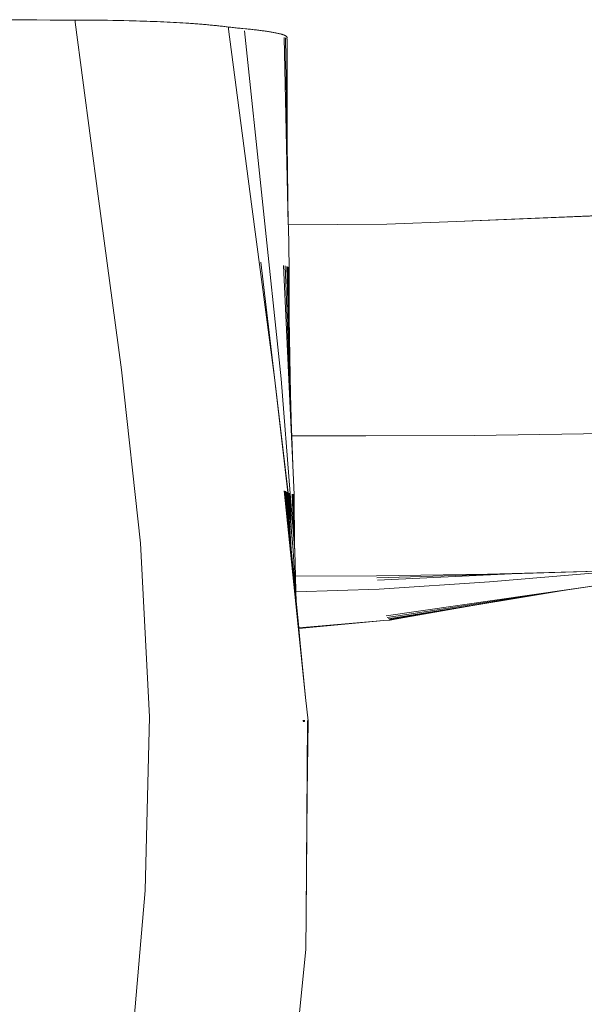
# Model space of a CAD drawing. Units: millimetres. Extents: x -4534 to 487229, y -3372 to 3849.
# Drawn here: x -694 to -471, y 1963 to 2352 of the extents above; entities that cross this region are included whole.
import ezdxf

# ---------------------------------------------------------------- set-up
doc = ezdxf.new("R2010")
doc.units = ezdxf.units.MM
doc.layers.add('Toestel 2D', color=7, linetype='Continuous', lineweight=20)

# ---------------------------------------------------------------- blocks, each defined once
blk = doc.blocks.new('WP-K5')
at = {"layer": 'Toestel 2D'}
for p, q in [((-692.75, 2351.49), (-699.32, 2351.56)), ((-687.45, 2351.45), (-692.75, 2351.49)), ((-682.16, 2351.43), (-687.45, 2351.45)), ((-676.89, 2351.42), (-682.16, 2351.43)), ((-672.38, 2351.42), (-676.89, 2351.42)), ((-672.38, 2351.42), (-672.28, 2350.57)), ((-670.25, 2351.42), (-672.38, 2351.42)), ((-672.28, 2350.57), (-663.27, 2281.81)), ((-668.11, 2351.41), (-670.25, 2351.42)), ((-665.97, 2351.4), (-668.11, 2351.41)), ((-663.82, 2351.38), (-665.97, 2351.4)), ((-661.67, 2351.36), (-663.82, 2351.38)), ((-659.52, 2351.33), (-661.67, 2351.36)), ((-657.38, 2351.3), (-659.52, 2351.33)), ((-655.24, 2351.26), (-657.38, 2351.3)), ((-653.11, 2351.21), (-655.24, 2351.26)), ((-650.99, 2351.16), (-653.11, 2351.21)), ((-650.99, 2351.16), (-649.59, 2351.12)), ((-649.59, 2351.12), (-648.17, 2351.08)), ((-648.17, 2351.08), (-646.77, 2351.04)), ((-646.77, 2351.04), (-645.38, 2350.99)), ((-645.38, 2350.99), (-644, 2350.95)), ((-644, 2350.95), (-642.63, 2350.9)), ((-642.63, 2350.9), (-641.28, 2350.84)), ((-641.28, 2350.84), (-639.94, 2350.79)), ((-639.94, 2350.79), (-638.61, 2350.73)), ((-638.61, 2350.73), (-637.3, 2350.67)), ((-637.3, 2350.67), (-636.01, 2350.61)), ((-636.01, 2350.61), (-634.73, 2350.55)), ((-634.73, 2350.55), (-633.47, 2350.48)), ((-633.47, 2350.48), (-632.23, 2350.42)), ((-632.23, 2350.42), (-631, 2350.35)), ((-631, 2350.35), (-629.8, 2350.27)), ((-629.8, 2350.27), (-628.61, 2350.2)), ((-628.61, 2350.2), (-627.99, 2350.16)), ((-627.99, 2350.16), (-627.38, 2350.12)), ((-627.38, 2350.12), (-626.77, 2350.08)), ((-626.77, 2350.08), (-626.17, 2350.04)), ((-626.17, 2350.04), (-625.58, 2350)), ((-625.58, 2350), (-624.99, 2349.95)), ((-624.99, 2349.95), (-624.41, 2349.91)), ((-624.41, 2349.91), (-623.83, 2349.87)), ((-623.83, 2349.87), (-623.26, 2349.82)), ((-623.26, 2349.82), (-622.7, 2349.78)), ((-622.7, 2349.78), (-622.15, 2349.73)), ((-622.15, 2349.73), (-621.6, 2349.69)), ((-621.6, 2349.69), (-621.06, 2349.64)), ((-621.06, 2349.64), (-620.52, 2349.6)), ((-620.52, 2349.6), (-620, 2349.55)), ((-620, 2349.55), (-619.48, 2349.5)), ((-619.48, 2349.5), (-618.99, 2349.46)), ((-618.99, 2349.46), (-618.51, 2349.41)), ((-618.51, 2349.41), (-618.02, 2349.37)), ((-618.02, 2349.37), (-617.54, 2349.32)), ((-617.54, 2349.32), (-617.05, 2349.27)), ((-617.05, 2349.27), (-616.55, 2349.22)), ((-616.55, 2349.22), (-616.04, 2349.16)), ((-616.04, 2349.16), (-615.51, 2349.11)), ((-615.51, 2349.11), (-615.02, 2349.05)), ((-615.02, 2349.05), (-614.54, 2349)), ((-614.54, 2349), (-614.07, 2348.95)), ((-614.07, 2348.95), (-613.6, 2348.89)), ((-613.6, 2348.89), (-613.14, 2348.84)), ((-613.14, 2348.84), (-612.69, 2348.78)), ((-612.69, 2348.78), (-612.24, 2348.73)), ((-612.24, 2348.73), (-611.8, 2348.67)), ((-611.8, 2348.67), (-611.31, 2348.61)), ((-611.7, 2347.82), (-611.8, 2348.67)), ((-602.72, 2278.75), (-611.7, 2347.82)), ((-611.31, 2348.61), (-610.81, 2348.56)), ((-610.81, 2348.56), (-610.31, 2348.5)), ((-610.31, 2348.5), (-609.8, 2348.44)), ((-609.8, 2348.44), (-609.28, 2348.39)), ((-609.28, 2348.39), (-608.75, 2348.33)), ((-608.75, 2348.33), (-608.22, 2348.27)), ((-608.22, 2348.27), (-607.69, 2348.22)), ((-607.69, 2348.22), (-607.14, 2348.16)), ((-607.14, 2348.16), (-606.59, 2348.11)), ((-606.59, 2348.11), (-606.04, 2348.06)), ((-606.04, 2348.06), (-604.98, 2347.95)), ((-605.39, 2347.15), (-590.94, 2209.7)), ((-604.98, 2347.95), (-604.49, 2347.91)), ((-604.49, 2347.91), (-604, 2347.86)), ((-604, 2347.86), (-603.52, 2347.81)), ((-603.52, 2347.81), (-603.04, 2347.76)), ((-603.04, 2347.76), (-602.56, 2347.71)), ((-602.56, 2347.71), (-602.09, 2347.66)), ((-602.09, 2347.66), (-601.62, 2347.6)), ((-601.62, 2347.6), (-601.16, 2347.55)), ((-601.16, 2347.55), (-600.7, 2347.5)), ((-600.7, 2347.5), (-600.24, 2347.44)), ((-600.24, 2347.44), (-599.79, 2347.39)), ((-599.79, 2347.39), (-599.34, 2347.33)), ((-599.34, 2347.33), (-598.9, 2347.28)), ((-598.9, 2347.28), (-598.47, 2347.22)), ((-598.47, 2347.22), (-598.04, 2347.16)), ((-598.04, 2347.16), (-597.62, 2347.11)), ((-597.62, 2347.11), (-597.2, 2347.05)), ((-597.2, 2347.05), (-596.79, 2346.99)), ((-596.79, 2346.99), (-596.39, 2346.93)), ((-596.39, 2346.93), (-595.99, 2346.87)), ((-595.99, 2346.87), (-595.6, 2346.81)), ((-595.6, 2346.81), (-595.22, 2346.74)), ((-595.22, 2346.74), (-594.85, 2346.68)), ((-594.85, 2346.68), (-594.48, 2346.62)), ((-594.48, 2346.62), (-594.13, 2346.55)), ((-594.13, 2346.55), (-593.78, 2346.49)), ((-593.78, 2346.49), (-593.44, 2346.42)), ((-593.44, 2346.42), (-593.11, 2346.36)), ((-593.11, 2346.36), (-592.79, 2346.29)), ((-592.79, 2346.29), (-592.48, 2346.23)), ((-592.48, 2346.23), (-592.18, 2346.16)), ((-592.18, 2346.16), (-591.91, 2346.1)), ((-591.91, 2346.1), (-591.66, 2346.03)), ((-591.66, 2346.03), (-591.41, 2345.97)), ((-591.41, 2345.97), (-591.18, 2345.91)), ((-591.18, 2345.91), (-590.95, 2345.85)), ((-590.95, 2345.85), (-590.74, 2345.78)), ((-590.74, 2345.78), (-590.54, 2345.72)), ((-590.54, 2345.72), (-590.34, 2345.66)), ((-590.34, 2345.66), (-590.16, 2345.6)), ((-590.16, 2345.6), (-589.98, 2345.54)), ((-589.98, 2345.54), (-589.82, 2345.47)), ((-589.82, 2345.47), (-589.67, 2345.41)), ((-589.67, 2345.41), (-589.53, 2345.35)), ((-589.53, 2345.35), (-589.39, 2345.29)), ((-589.39, 2345.29), (-589.27, 2345.22)), ((-589.27, 2345.22), (-589.16, 2345.16)), ((-589.16, 2345.16), (-589.06, 2345.1)), ((-589.06, 2345.1), (-588.97, 2345.04)), ((-588.97, 2345.04), (-588.88, 2344.97)), ((-588.88, 2344.97), (-588.81, 2344.91)), ((-588.81, 2344.91), (-588.75, 2344.85)), ((-588.75, 2344.85), (-588.7, 2344.79)), ((-589.7, 2344.59), (-588.12, 2270.51)), ((-589.18, 2344.34), (-588.59, 2303.05)), ((-588.71, 2344.23), (-588.73, 2344.2)), ((-588.67, 2344.29), (-588.71, 2344.23)), ((-588.71, 2344.23), (-588.66, 2343.96)), ((-588.7, 2344.79), (-588.66, 2344.72)), ((-588.64, 2344.35), (-588.67, 2344.29)), ((-588.66, 2344.72), (-588.63, 2344.66)), ((-588.66, 2343.96), (-588.63, 2343.85)), ((-588.62, 2344.41), (-588.64, 2344.35)), ((-588.63, 2344.66), (-588.61, 2344.6)), ((-588.63, 2343.85), (-588.59, 2303.05)), ((-588.6, 2344.48), (-588.62, 2344.41)), ((-588.61, 2344.6), (-588.6, 2344.54)), ((-588.6, 2344.54), (-588.6, 2344.48)), ((-588.59, 2303.05), (-588.12, 2270.51)), ((-663.27, 2281.81), (-654.01, 2213.34)), ((-593.54, 2210.2), (-602.72, 2278.75)), ((-521.74, 2271.85), (-549.14, 2270.78)), ((-462.18, 2274.38), (-521.74, 2271.85)), ((-462.46, 2274.17), (-521.74, 2271.85)), ((-549.14, 2270.78), (-588.12, 2270.51)), ((-588.12, 2270.51), (-588.11, 2270.34)), ((-588.11, 2270.34), (-587.78, 2253.62)), ((-593.54, 2210.2), (-598.98, 2255.75)), ((-590.03, 2254.47), (-586.32, 2175.64)), ((-589.3, 2254.3), (-586.84, 2189.44)), ((-588.71, 2254.13), (-587.26, 2203.69)), ((-588.26, 2253.96), (-587.55, 2218.46)), ((-587.95, 2253.79), (-587.73, 2233.89)), ((-587.78, 2253.62), (-587.75, 2253.45)), ((-587.75, 2253.45), (-587.77, 2250.1)), ((-587.77, 2250.1), (-587.73, 2233.89)), ((-587.73, 2233.89), (-587.55, 2218.46)), ((-587.55, 2218.46), (-587.26, 2203.69)), ((-654.01, 2213.34), (-646.56, 2144.88)), ((-593.54, 2210.2), (-588.37, 2164.8)), ((-593.54, 2210.2), (-588.16, 2164.67)), ((-590.94, 2209.7), (-587.33, 2164.39)), ((-587.26, 2203.69), (-586.84, 2189.44)), ((-586.84, 2189.44), (-586.77, 2187.37)), ((-557.49, 2187.15), (-586.77, 2187.37)), ((-586.77, 2187.37), (-586.75, 2187.05)), ((-586.75, 2187.05), (-557.49, 2187.15)), ((-586.75, 2187.05), (-586.32, 2175.64)), ((-514.51, 2187.33), (-557.49, 2187.15)), ((-471.48, 2187.95), (-514.51, 2187.33)), ((-428.48, 2188.94), (-471.48, 2187.95)), ((-586.32, 2175.64), (-585.78, 2163.89)), ((-589.76, 2165.47), (-581.28, 2083.92)), ((-589.48, 2165.4), (-585.73, 2128.92)), ((-589.27, 2165.33), (-585.73, 2128.92)), ((-589.05, 2165.22), (-587.95, 2153.25)), ((-588.96, 2165.11), (-587.95, 2153.25)), ((-588.84, 2165.02), (-587.95, 2153.25)), ((-588.75, 2164.98), (-587.35, 2146.68)), ((-588.65, 2164.93), (-587.35, 2146.68)), ((-588.54, 2164.89), (-587.13, 2144.29)), ((-588.45, 2164.85), (-586.97, 2142.5)), ((-588.37, 2164.8), (-586.19, 2142.08)), ((-587.74, 2159.86), (-588.16, 2164.67)), ((-587.98, 2164.6), (-587.74, 2159.86)), ((-587.79, 2164.53), (-587.32, 2155.05)), ((-587.57, 2164.46), (-586.97, 2150.98)), ((-587.33, 2164.39), (-585.61, 2141.69)), ((-585.88, 2148), (-586.57, 2164.21)), ((-586.19, 2164.11), (-585.88, 2148)), ((-585.92, 2164), (-585.74, 2146.72)), ((-585.78, 2163.89), (-585.76, 2163.78)), ((-585.76, 2163.78), (-585.78, 2161.4)), ((-587.74, 2159.86), (-587.32, 2155.05)), ((-585.78, 2161.4), (-585.74, 2146.72)), ((-586.97, 2150.98), (-587.32, 2155.05)), ((-587.95, 2153.25), (-587.35, 2146.68)), ((-586.19, 2142.08), (-586.97, 2150.98)), ((-587.35, 2146.68), (-587.13, 2144.29)), ((-585.71, 2143.94), (-585.88, 2148)), ((-585.74, 2146.72), (-585.71, 2143.94)), ((-646.56, 2144.88), (-643, 2076.17)), ((-587.13, 2144.29), (-586.97, 2142.5)), ((-585.61, 2141.69), (-585.71, 2143.94)), ((-586.97, 2142.5), (-585.73, 2128.92)), ((-585.16, 2123.09), (-586.19, 2142.08)), ((-585.33, 2131.84), (-585.61, 2141.69)), ((-585.33, 2131.84), (-553.28, 2131.88)), ((-585.16, 2125.55), (-585.33, 2131.84)), ((-553.28, 2131.88), (-509.48, 2132.56)), ((-499.92, 2132.7), (-553.1, 2131.07)), ((-499.92, 2132.7), (-552.93, 2130.23)), ((-509.48, 2132.56), (-465.67, 2133.76)), ((-508.6, 2129.49), (-464.92, 2133.18)), ((-465.67, 2133.76), (-499.92, 2132.7)), ((-585.73, 2128.92), (-585.16, 2123.09)), ((-552.25, 2126.61), (-508.6, 2129.49)), ((-462.68, 2128.62), (-549.47, 2116.13)), ((-462.68, 2128.62), (-479.48, 2126.07)), ((-585.16, 2125.55), (-552.25, 2126.61)), ((-585.06, 2121.98), (-585.16, 2125.55)), ((-479.48, 2126.07), (-549.09, 2115.47)), ((-496.95, 2123.27), (-548.71, 2114.97)), ((-496.95, 2123.27), (-515.26, 2120.19)), ((-479.48, 2126.07), (-496.95, 2123.27)), ((-585.16, 2123.09), (-585.06, 2121.98)), ((-585.06, 2121.98), (-584.02, 2111.35)), ((-515.26, 2120.19), (-548.33, 2114.63)), ((-515.26, 2120.19), (-544.48, 2115.05)), ((-550.41, 2114.22), (-584.02, 2111.35)), ((-550.41, 2114.22), (-584, 2111.06)), ((-547.95, 2114.43), (-550.41, 2114.22)), ((-547.65, 2114.49), (-547.95, 2114.43)), ((-547.2, 2114.53), (-547.65, 2114.49)), ((-544.48, 2115.05), (-547.2, 2114.53)), ((-584.02, 2111.35), (-584, 2111.06)), ((-584, 2111.06), (-583.44, 2105.3)), ((-583.44, 2105.3), (-581.28, 2083.92)), ((-581.28, 2083.92), (-580.32, 2074.62)), ((-643, 2076.17), (-644.71, 2007.67)), ((-582.34, 2074.26), (-582.34, 2074.24)), ((-582.22, 2074.95), (-582.18, 2074.26)), ((-582.06, 2074.93), (-582.01, 2074.29)), ((-581.89, 2074.91), (-581.84, 2074.31)), ((-581.7, 2074.9), (-581.66, 2074.33)), ((-580.5, 2074.72), (-581.07, 1997.71)), ((-580.37, 2074.67), (-580.63, 2045.96)), ((-580.32, 2074.62), (-580.63, 2045.96)), ((-580.63, 2045.96), (-581.07, 1997.71)), ((-644.71, 2007.67), (-650.52, 1938.91)), ((-581.07, 1997.71), (-581.17, 1984.53)), ((-581.17, 1984.53), (-590.36, 1894.19))]:
    blk.add_line(p, q, dxfattribs=at)

msp = doc.modelspace()

# ---------------------------------------------------------------- block references
msp.add_blockref('WP-K5', (0, 0))

doc.saveas('drawing.dxf')
